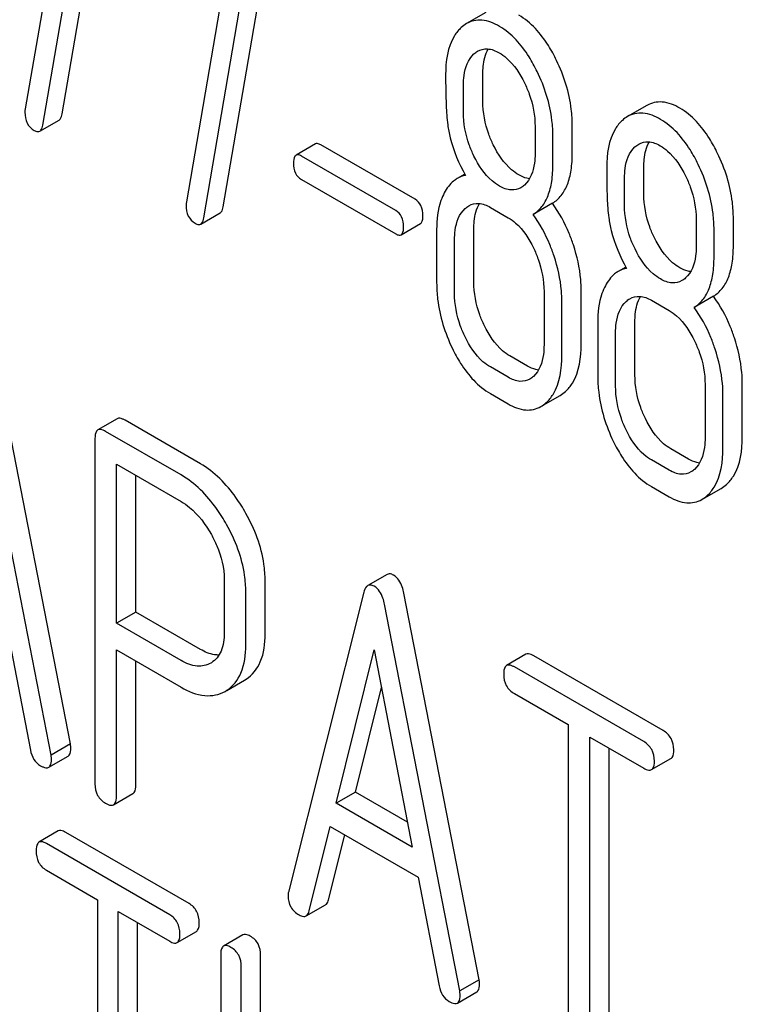
# Model space of a CAD drawing. Units: millimetres. Extents: x 0 to 8400, y -6 to 5940.
# Drawn here: x 5141 to 5149, y 1406 to 1417 of the extents above; entities that cross this region are included whole.
import ezdxf

# ---------------------------------------------------------------- set-up
doc = ezdxf.new("R2010")
doc.units = ezdxf.units.MM
doc.header["$LTSCALE"] = 462
doc.layers.get('0').update_dxf_attribs({"linetype": 'CONTINUOUS'})

msp = doc.modelspace()

# ---------------------------------------------------------------- linework, layer by layer
at = {"color": 7, "linetype": 'Continuous'}
for p, q in [((5141.046, 1415.853), (5141.637, 1419.303)), ((5141.205, 1419.196), (5140.642, 1415.906)), ((5140.834, 1415.73), (5141.425, 1419.18)), ((5142.812, 1414.834), (5143.403, 1418.283)), ((5142.971, 1418.177), (5142.408, 1414.886)), ((5142.6, 1414.711), (5143.19, 1418.161)), ((5145.692, 1416.965), (5145.48, 1416.842)), ((5145.659, 1415.992), (5145.659, 1416.289)), ((5145.446, 1415.869), (5145.446, 1416.167)), ((5147.458, 1415.945), (5147.245, 1415.823)), ((5140.801, 1415.663), (5141.013, 1415.785)), ((5146.231, 1415.714), (5146.231, 1415.416)), ((5146.639, 1415.425), (5146.639, 1415.723)), ((5143.822, 1415.522), (5143.61, 1415.399)), ((5144.915, 1414.915), (5143.881, 1415.512)), ((5146.427, 1415.303), (5146.427, 1415.601)), ((5144.703, 1414.793), (5143.669, 1415.39)), ((5145.46, 1415.191), (5145.378, 1415.143)), ((5147.424, 1414.972), (5147.424, 1415.27)), ((5143.669, 1415.133), (5144.703, 1414.536)), ((5147.212, 1414.85), (5147.212, 1415.148)), ((5146.422, 1414.871), (5146.209, 1414.749)), ((5142.566, 1414.644), (5142.778, 1414.766)), ((5145.741, 1414.827), (5145.937, 1414.713)), ((5144.762, 1414.526), (5144.974, 1414.649)), ((5147.997, 1414.694), (5147.997, 1414.397)), ((5148.405, 1414.406), (5148.405, 1414.704)), ((5145.152, 1414.583), (5145.152, 1413.999)), ((5145.56, 1414.008), (5145.56, 1414.592)), ((5148.193, 1414.284), (5148.193, 1414.581)), ((5145.348, 1413.886), (5145.348, 1414.47)), ((5147.226, 1414.171), (5147.143, 1414.124)), ((5146.329, 1413.903), (5146.329, 1413.32)), ((5146.737, 1413.329), (5146.737, 1413.913)), ((5146.525, 1413.206), (5146.525, 1413.79)), ((5147.506, 1413.807), (5147.702, 1413.694)), ((5148.187, 1413.852), (5147.975, 1413.729)), ((5147.326, 1412.989), (5147.326, 1413.573)), ((5146.918, 1413.564), (5146.918, 1412.98)), ((5147.114, 1412.867), (5147.114, 1413.45)), ((5141.137, 1408.942), (5140.311, 1413.183)), ((5146.149, 1413.085), (5145.953, 1413.198)), ((5140.924, 1408.819), (5140.099, 1413.06)), ((5145.937, 1412.963), (5145.741, 1413.076)), ((5148.095, 1412.884), (5148.095, 1412.3)), ((5148.503, 1412.31), (5148.503, 1412.893)), ((5145.741, 1412.784), (5145.937, 1412.671)), ((5146.294, 1412.641), (5146.506, 1412.764)), ((5148.291, 1412.187), (5148.291, 1412.771)), ((5141.649, 1412.508), (5141.437, 1412.385)), ((5142.561, 1412.015), (5141.736, 1412.492)), ((5141.406, 1412.291), (5141.406, 1408.504)), ((5142.349, 1411.893), (5141.523, 1412.369)), ((5147.914, 1412.066), (5147.718, 1412.179)), ((5147.702, 1411.943), (5147.506, 1412.057)), ((5141.641, 1410.264), (5141.641, 1412.009)), ((5141.641, 1412.009), (5142.349, 1411.601)), ((5141.854, 1410.387), (5141.854, 1411.887)), ((5147.506, 1411.765), (5147.702, 1411.651)), ((5148.059, 1411.622), (5148.272, 1411.744)), ((5144.609, 1410.8), (5144.397, 1410.678)), ((5142.823, 1410.746), (5142.823, 1410.16)), ((5143.271, 1410.146), (5143.271, 1410.733)), ((5143.059, 1410.024), (5143.059, 1410.61)), ((5144.354, 1410.604), (5143.528, 1407.316)), ((5145.618, 1406.355), (5144.792, 1410.596)), ((5145.406, 1406.232), (5144.58, 1410.473)), ((5141.854, 1410.387), (5141.641, 1410.264)), ((5142.561, 1409.978), (5141.854, 1410.387)), ((5142.349, 1409.856), (5141.641, 1410.264)), ((5140.467, 1410.067), (5140.698, 1408.874)), ((5141.641, 1408.367), (5141.641, 1409.972)), ((5141.641, 1409.972), (5142.349, 1409.564)), ((5144.049, 1408.29), (5144.467, 1409.972)), ((5144.467, 1409.972), (5144.884, 1407.808)), ((5146.13, 1409.924), (5145.918, 1409.801)), ((5147.634, 1409.089), (5146.217, 1409.907)), ((5141.854, 1408.49), (5141.854, 1409.85)), ((5142.682, 1409.832), (5142.676, 1409.828)), ((5147.422, 1408.967), (5146.005, 1409.785)), ((5142.851, 1409.528), (5143.045, 1409.64)), ((5143.045, 1409.64), (5143.063, 1409.651)), ((5142.833, 1409.518), (5142.851, 1409.529)), ((5144.262, 1408.413), (5144.546, 1409.56)), ((5146.005, 1409.493), (5146.594, 1409.153)), ((5146.594, 1409.153), (5146.594, 1405.505)), ((5141.137, 1408.942), (5140.924, 1408.819)), ((5146.83, 1405.369), (5146.83, 1409.017)), ((5146.83, 1409.017), (5147.422, 1408.675)), ((5147.042, 1405.491), (5147.042, 1408.894)), ((5140.899, 1408.685), (5141.111, 1408.807)), ((5147.509, 1408.659), (5147.721, 1408.781)), ((5141.61, 1408.273), (5141.822, 1408.396)), ((5144.262, 1408.413), (5144.049, 1408.29)), ((5144.831, 1408.084), (5144.262, 1408.413)), ((5144.884, 1407.808), (5144.049, 1408.29)), ((5141.004, 1407.986), (5140.792, 1407.863)), ((5142.437, 1407.191), (5141.085, 1407.971)), ((5143.755, 1407.109), (5143.986, 1408.035)), ((5143.986, 1408.035), (5144.948, 1407.48)), ((5142.225, 1407.068), (5140.873, 1407.849)), ((5143.967, 1407.232), (5144.144, 1407.944)), ((5140.873, 1407.557), (5141.435, 1407.232)), ((5144.948, 1407.48), (5145.179, 1406.287)), ((5141.435, 1407.232), (5141.435, 1403.584)), ((5141.66, 1403.455), (5141.66, 1407.102)), ((5141.66, 1407.102), (5142.225, 1406.776)), ((5143.721, 1407.054), (5143.933, 1407.177)), ((5141.872, 1403.577), (5141.872, 1406.98)), ((5142.306, 1406.762), (5142.518, 1406.884)), ((5143.028, 1406.846), (5142.816, 1406.724)), ((5142.785, 1406.628), (5142.785, 1402.835)), ((5143.222, 1403.84), (5143.222, 1406.621)), ((5143.01, 1403.367), (5143.01, 1406.498)), ((5145.618, 1406.355), (5145.406, 1406.232)), ((5145.38, 1406.098), (5145.592, 1406.22))]:
    msp.add_line(p, q, dxfattribs=at)
for points, knots in [([(5146.467, 1416.438), (5146.44, 1416.494), (5146.337, 1416.684), (5146.187, 1416.857), (5146.053, 1416.934)], [0, 0, 0, 0, 0.286906, 1, 1, 1, 1]), ([(5145.841, 1416.812), (5145.781, 1416.846), (5145.661, 1416.898), (5145.529, 1416.871), (5145.48, 1416.842)], [0, 0, 0, 0, 0.545185, 1, 1, 1, 1]), ([(5146.255, 1416.316), (5146.227, 1416.372), (5146.125, 1416.562), (5145.975, 1416.734), (5145.841, 1416.812)], [0, 0, 0, 0, 0.286906, 1, 1, 1, 1]), ([(5145.422, 1416.8), (5145.393, 1416.774), (5145.274, 1416.627), (5145.25, 1416.427), (5145.25, 1416.28)], [0, 0, 0, 0, 0.211679, 1, 1, 1, 1]), ([(5145.446, 1416.167), (5145.446, 1416.202), (5145.452, 1416.323), (5145.496, 1416.451), (5145.56, 1416.51)], [0, 0, 0, 0, 0.288141, 1, 1, 1, 1]), ([(5145.601, 1416.54), (5145.633, 1416.558), (5145.718, 1416.578), (5145.798, 1416.545), (5145.837, 1416.522)], [0, 0, 0, 0, 0.44908, 1, 1, 1, 1]), ([(5145.659, 1416.289), (5145.659, 1416.317), (5145.662, 1416.41), (5145.684, 1416.506), (5145.718, 1416.564)], [0, 0, 0, 0, 0.288349, 1, 1, 1, 1]), ([(5145.837, 1416.522), (5145.865, 1416.506), (5145.984, 1416.419), (5146.066, 1416.292), (5146.115, 1416.192)], [0, 0, 0, 0, 0.228245, 1, 1, 1, 1]), ([(5146.639, 1415.723), (5146.639, 1415.783), (5146.624, 1416.03), (5146.548, 1416.271), (5146.467, 1416.438)], [0, 0, 0, 0, 0.243413, 1, 1, 1, 1]), ([(5145.25, 1416.28), (5145.25, 1416.169), (5145.253, 1415.986), (5145.263, 1415.803), (5145.273, 1415.733)], [0, 0, 0, 0, 0.609104, 1, 1, 1, 1]), ([(5146.427, 1415.601), (5146.427, 1415.661), (5146.412, 1415.907), (5146.336, 1416.148), (5146.255, 1416.316)], [0, 0, 0, 0, 0.243413, 1, 1, 1, 1]), ([(5146.115, 1416.192), (5146.134, 1416.152), (5146.199, 1416), (5146.231, 1415.834), (5146.231, 1415.714)], [0, 0, 0, 0, 0.268654, 1, 1, 1, 1]), ([(5145.773, 1415.512), (5145.754, 1415.551), (5145.689, 1415.702), (5145.659, 1415.869), (5145.659, 1415.992)], [0, 0, 0, 0, 0.259607, 1, 1, 1, 1]), ([(5147.818, 1415.915), (5147.759, 1415.949), (5147.639, 1416.001), (5147.507, 1415.974), (5147.458, 1415.945)], [0, 0, 0, 0, 0.545183, 1, 1, 1, 1]), ([(5140.638, 1415.87), (5140.638, 1415.829), (5140.65, 1415.748), (5140.708, 1415.689), (5140.74, 1415.671)], [0, 0, 0, 0, 0.525555, 1, 1, 1, 1]), ([(5141.013, 1415.785), (5141.017, 1415.788), (5141.037, 1415.805), (5141.043, 1415.833), (5141.046, 1415.853)], [0, 0, 0, 0, 0.192746, 1, 1, 1, 1]), ([(5145.561, 1415.39), (5145.541, 1415.43), (5145.476, 1415.582), (5145.446, 1415.749), (5145.446, 1415.869)], [0, 0, 0, 0, 0.269143, 1, 1, 1, 1]), ([(5147.606, 1415.792), (5147.547, 1415.827), (5147.427, 1415.879), (5147.295, 1415.851), (5147.245, 1415.823)], [0, 0, 0, 0, 0.545183, 1, 1, 1, 1]), ([(5148.232, 1415.419), (5148.205, 1415.475), (5148.102, 1415.665), (5147.952, 1415.838), (5147.818, 1415.915)], [0, 0, 0, 0, 0.286905, 1, 1, 1, 1]), ([(5140.801, 1415.663), (5140.805, 1415.665), (5140.824, 1415.683), (5140.831, 1415.71), (5140.834, 1415.73)], [0, 0, 0, 0, 0.192746, 1, 1, 1, 1]), ([(5145.273, 1415.733), (5145.28, 1415.685), (5145.318, 1415.491), (5145.395, 1415.306), (5145.468, 1415.177)], [0, 0, 0, 0, 0.244822, 1, 1, 1, 1]), ([(5147.188, 1415.781), (5147.159, 1415.754), (5147.039, 1415.608), (5147.016, 1415.407), (5147.016, 1415.261)], [0, 0, 0, 0, 0.21168, 1, 1, 1, 1]), ([(5148.02, 1415.297), (5147.993, 1415.353), (5147.89, 1415.542), (5147.74, 1415.715), (5147.606, 1415.792)], [0, 0, 0, 0, 0.286905, 1, 1, 1, 1]), ([(5140.74, 1415.671), (5140.746, 1415.668), (5140.764, 1415.658), (5140.788, 1415.656), (5140.801, 1415.663)], [0, 0, 0, 0, 0.315275, 1, 1, 1, 1]), ([(5143.881, 1415.512), (5143.875, 1415.515), (5143.858, 1415.525), (5143.834, 1415.529), (5143.822, 1415.522)], [0, 0, 0, 0, 0.328189, 1, 1, 1, 1]), ([(5146.053, 1415.183), (5146.025, 1415.199), (5145.906, 1415.285), (5145.823, 1415.411), (5145.773, 1415.512)], [0, 0, 0, 0, 0.222629, 1, 1, 1, 1]), ([(5147.367, 1415.521), (5147.399, 1415.539), (5147.484, 1415.558), (5147.563, 1415.525), (5147.602, 1415.503)], [0, 0, 0, 0, 0.449081, 1, 1, 1, 1]), ([(5147.424, 1415.27), (5147.424, 1415.297), (5147.428, 1415.391), (5147.45, 1415.487), (5147.484, 1415.545)], [0, 0, 0, 0, 0.288348, 1, 1, 1, 1]), ([(5143.669, 1415.39), (5143.663, 1415.393), (5143.646, 1415.402), (5143.622, 1415.406), (5143.61, 1415.399)], [0, 0, 0, 0, 0.328189, 1, 1, 1, 1]), ([(5146.231, 1415.416), (5146.231, 1415.381), (5146.225, 1415.259), (5146.18, 1415.13), (5146.115, 1415.072)], [0, 0, 0, 0, 0.288337, 1, 1, 1, 1]), ([(5146.422, 1414.871), (5146.458, 1414.894), (5146.525, 1414.955), (5146.594, 1415.082), (5146.633, 1415.243), (5146.639, 1415.361), (5146.639, 1415.425)], [0, 0, 0, 0, 0.206601, 0.429812, 0.689767, 1, 1, 1, 1]), ([(5147.212, 1415.148), (5147.212, 1415.183), (5147.217, 1415.303), (5147.261, 1415.432), (5147.326, 1415.49)], [0, 0, 0, 0, 0.288141, 1, 1, 1, 1]), ([(5147.602, 1415.503), (5147.631, 1415.486), (5147.749, 1415.4), (5147.831, 1415.273), (5147.88, 1415.172)], [0, 0, 0, 0, 0.228245, 1, 1, 1, 1]), ([(5148.405, 1414.704), (5148.405, 1414.764), (5148.39, 1415.01), (5148.314, 1415.251), (5148.232, 1415.419)], [0, 0, 0, 0, 0.243414, 1, 1, 1, 1]), ([(5143.61, 1415.399), (5143.605, 1415.396), (5143.583, 1415.373), (5143.583, 1415.337), (5143.583, 1415.311)], [0, 0, 0, 0, 0.175225, 1, 1, 1, 1]), ([(5143.583, 1415.311), (5143.583, 1415.274), (5143.591, 1415.202), (5143.642, 1415.149), (5143.669, 1415.133)], [0, 0, 0, 0, 0.539408, 1, 1, 1, 1]), ([(5145.841, 1415.061), (5145.812, 1415.077), (5145.693, 1415.163), (5145.611, 1415.289), (5145.561, 1415.39)], [0, 0, 0, 0, 0.228131, 1, 1, 1, 1]), ([(5146.209, 1414.749), (5146.246, 1414.771), (5146.313, 1414.833), (5146.382, 1414.96), (5146.42, 1415.121), (5146.427, 1415.239), (5146.427, 1415.303)], [0, 0, 0, 0, 0.206601, 0.429812, 0.689767, 1, 1, 1, 1]), ([(5148.193, 1414.581), (5148.193, 1414.641), (5148.178, 1414.888), (5148.101, 1415.129), (5148.02, 1415.297)], [0, 0, 0, 0, 0.243414, 1, 1, 1, 1]), ([(5147.016, 1415.261), (5147.016, 1415.149), (5147.018, 1414.967), (5147.028, 1414.784), (5147.039, 1414.713)], [0, 0, 0, 0, 0.609104, 1, 1, 1, 1]), ([(5145.378, 1415.143), (5145.364, 1415.135), (5145.305, 1415.094), (5145.262, 1415.035), (5145.236, 1414.987)], [0, 0, 0, 0, 0.231668, 1, 1, 1, 1]), ([(5146.171, 1415.141), (5146.161, 1415.142), (5146.12, 1415.149), (5146.081, 1415.167), (5146.053, 1415.183)], [0, 0, 0, 0, 0.228122, 1, 1, 1, 1]), ([(5147.88, 1415.172), (5147.9, 1415.133), (5147.965, 1414.981), (5147.997, 1414.815), (5147.997, 1414.694)], [0, 0, 0, 0, 0.268654, 1, 1, 1, 1]), ([(5145.236, 1414.987), (5145.222, 1414.959), (5145.167, 1414.832), (5145.152, 1414.69), (5145.152, 1414.583)], [0, 0, 0, 0, 0.224351, 1, 1, 1, 1]), ([(5146.076, 1415.042), (5146.044, 1415.024), (5145.958, 1415.005), (5145.88, 1415.038), (5145.841, 1415.061)], [0, 0, 0, 0, 0.448819, 1, 1, 1, 1]), ([(5147.539, 1414.493), (5147.52, 1414.532), (5147.454, 1414.683), (5147.424, 1414.85), (5147.424, 1414.972)], [0, 0, 0, 0, 0.259609, 1, 1, 1, 1]), ([(5145.001, 1414.737), (5145.001, 1414.774), (5144.992, 1414.845), (5144.942, 1414.899), (5144.915, 1414.915)], [0, 0, 0, 0, 0.538288, 1, 1, 1, 1]), ([(5145.505, 1414.845), (5145.537, 1414.863), (5145.622, 1414.882), (5145.702, 1414.849), (5145.741, 1414.827)], [0, 0, 0, 0, 0.449081, 1, 1, 1, 1]), ([(5145.56, 1414.592), (5145.56, 1414.619), (5145.564, 1414.714), (5145.587, 1414.811), (5145.621, 1414.869)], [0, 0, 0, 0, 0.287718, 1, 1, 1, 1]), ([(5146.651, 1414.415), (5146.637, 1414.457), (5146.578, 1414.617), (5146.496, 1414.769), (5146.422, 1414.871)], [0, 0, 0, 0, 0.261809, 1, 1, 1, 1]), ([(5142.404, 1414.851), (5142.404, 1414.81), (5142.416, 1414.729), (5142.474, 1414.67), (5142.506, 1414.652)], [0, 0, 0, 0, 0.525555, 1, 1, 1, 1]), ([(5142.778, 1414.766), (5142.783, 1414.769), (5142.802, 1414.786), (5142.809, 1414.813), (5142.812, 1414.834)], [0, 0, 0, 0, 0.192747, 1, 1, 1, 1]), ([(5144.789, 1414.614), (5144.789, 1414.651), (5144.78, 1414.722), (5144.73, 1414.777), (5144.703, 1414.793)], [0, 0, 0, 0, 0.538288, 1, 1, 1, 1]), ([(5145.348, 1414.47), (5145.348, 1414.505), (5145.354, 1414.627), (5145.399, 1414.755), (5145.464, 1414.814)], [0, 0, 0, 0, 0.288444, 1, 1, 1, 1]), ([(5147.327, 1414.371), (5147.307, 1414.41), (5147.242, 1414.562), (5147.212, 1414.729), (5147.212, 1414.85)], [0, 0, 0, 0, 0.269143, 1, 1, 1, 1]), ([(5142.506, 1414.652), (5142.511, 1414.648), (5142.53, 1414.639), (5142.554, 1414.637), (5142.566, 1414.644)], [0, 0, 0, 0, 0.315268, 1, 1, 1, 1]), ([(5142.566, 1414.644), (5142.57, 1414.646), (5142.59, 1414.664), (5142.596, 1414.691), (5142.6, 1414.711)], [0, 0, 0, 0, 0.192747, 1, 1, 1, 1]), ([(5144.974, 1414.649), (5144.979, 1414.651), (5145.001, 1414.675), (5145.001, 1414.711), (5145.001, 1414.737)], [0, 0, 0, 0, 0.172572, 1, 1, 1, 1]), ([(5145.937, 1414.713), (5145.966, 1414.697), (5146.084, 1414.61), (5146.165, 1414.483), (5146.213, 1414.382)], [0, 0, 0, 0, 0.228314, 1, 1, 1, 1]), ([(5146.439, 1414.292), (5146.425, 1414.335), (5146.366, 1414.495), (5146.284, 1414.647), (5146.209, 1414.749)], [0, 0, 0, 0, 0.261809, 1, 1, 1, 1]), ([(5147.039, 1414.713), (5147.046, 1414.666), (5147.084, 1414.472), (5147.161, 1414.287), (5147.234, 1414.157)], [0, 0, 0, 0, 0.244823, 1, 1, 1, 1]), ([(5144.762, 1414.526), (5144.767, 1414.529), (5144.789, 1414.553), (5144.789, 1414.588), (5144.789, 1414.614)], [0, 0, 0, 0, 0.172572, 1, 1, 1, 1]), ([(5144.703, 1414.536), (5144.709, 1414.533), (5144.726, 1414.523), (5144.75, 1414.519), (5144.762, 1414.526)], [0, 0, 0, 0, 0.324988, 1, 1, 1, 1]), ([(5147.818, 1414.164), (5147.79, 1414.18), (5147.672, 1414.265), (5147.589, 1414.392), (5147.539, 1414.493)], [0, 0, 0, 0, 0.22263, 1, 1, 1, 1]), ([(5146.213, 1414.382), (5146.233, 1414.342), (5146.297, 1414.19), (5146.329, 1414.024), (5146.329, 1413.903)], [0, 0, 0, 0, 0.268571, 1, 1, 1, 1]), ([(5146.737, 1413.913), (5146.737, 1413.954), (5146.73, 1414.124), (5146.692, 1414.292), (5146.651, 1414.415)], [0, 0, 0, 0, 0.241209, 1, 1, 1, 1]), ([(5147.606, 1414.041), (5147.578, 1414.058), (5147.459, 1414.143), (5147.376, 1414.27), (5147.327, 1414.371)], [0, 0, 0, 0, 0.228131, 1, 1, 1, 1]), ([(5147.997, 1414.397), (5147.997, 1414.361), (5147.991, 1414.24), (5147.946, 1414.111), (5147.881, 1414.052)], [0, 0, 0, 0, 0.288336, 1, 1, 1, 1]), ([(5148.187, 1413.852), (5148.223, 1413.875), (5148.291, 1413.936), (5148.359, 1414.063), (5148.398, 1414.224), (5148.405, 1414.342), (5148.405, 1414.406)], [0, 0, 0, 0, 0.2066, 0.429812, 0.689766, 1, 1, 1, 1]), ([(5146.525, 1413.79), (5146.525, 1413.831), (5146.518, 1414.001), (5146.479, 1414.17), (5146.439, 1414.292)], [0, 0, 0, 0, 0.241209, 1, 1, 1, 1]), ([(5147.975, 1413.729), (5148.011, 1413.752), (5148.079, 1413.813), (5148.147, 1413.941), (5148.186, 1414.101), (5148.193, 1414.219), (5148.193, 1414.284)], [0, 0, 0, 0, 0.2066, 0.429812, 0.689766, 1, 1, 1, 1]), ([(5147.143, 1414.124), (5147.129, 1414.116), (5147.071, 1414.075), (5147.028, 1414.015), (5147.002, 1413.967)], [0, 0, 0, 0, 0.231668, 1, 1, 1, 1]), ([(5147.936, 1414.122), (5147.927, 1414.123), (5147.885, 1414.13), (5147.846, 1414.148), (5147.818, 1414.164)], [0, 0, 0, 0, 0.228124, 1, 1, 1, 1]), ([(5145.152, 1413.999), (5145.152, 1413.939), (5145.166, 1413.691), (5145.242, 1413.449), (5145.324, 1413.28)], [0, 0, 0, 0, 0.244318, 1, 1, 1, 1]), ([(5145.675, 1413.529), (5145.656, 1413.568), (5145.591, 1413.72), (5145.56, 1413.887), (5145.56, 1414.008)], [0, 0, 0, 0, 0.262694, 1, 1, 1, 1]), ([(5147.841, 1414.023), (5147.809, 1414.005), (5147.724, 1413.986), (5147.645, 1414.019), (5147.606, 1414.041)], [0, 0, 0, 0, 0.448819, 1, 1, 1, 1]), ([(5147.002, 1413.967), (5146.987, 1413.94), (5146.933, 1413.812), (5146.918, 1413.671), (5146.918, 1413.564)], [0, 0, 0, 0, 0.224352, 1, 1, 1, 1]), ([(5145.463, 1413.407), (5145.444, 1413.447), (5145.379, 1413.599), (5145.348, 1413.765), (5145.348, 1413.886)], [0, 0, 0, 0, 0.268803, 1, 1, 1, 1]), ([(5147.114, 1413.45), (5147.114, 1413.486), (5147.119, 1413.607), (5147.165, 1413.736), (5147.23, 1413.795)], [0, 0, 0, 0, 0.288444, 1, 1, 1, 1]), ([(5147.271, 1413.825), (5147.302, 1413.844), (5147.388, 1413.863), (5147.467, 1413.83), (5147.506, 1413.807)], [0, 0, 0, 0, 0.44908, 1, 1, 1, 1]), ([(5147.326, 1413.573), (5147.326, 1413.6), (5147.33, 1413.695), (5147.352, 1413.791), (5147.387, 1413.85)], [0, 0, 0, 0, 0.287718, 1, 1, 1, 1]), ([(5148.417, 1413.395), (5148.403, 1413.438), (5148.344, 1413.598), (5148.262, 1413.75), (5148.187, 1413.852)], [0, 0, 0, 0, 0.261811, 1, 1, 1, 1]), ([(5147.702, 1413.694), (5147.731, 1413.678), (5147.849, 1413.591), (5147.93, 1413.463), (5147.979, 1413.362)], [0, 0, 0, 0, 0.228314, 1, 1, 1, 1]), ([(5148.205, 1413.273), (5148.191, 1413.315), (5148.132, 1413.476), (5148.049, 1413.628), (5147.975, 1413.729)], [0, 0, 0, 0, 0.261811, 1, 1, 1, 1]), ([(5145.953, 1413.198), (5145.925, 1413.214), (5145.806, 1413.3), (5145.725, 1413.427), (5145.675, 1413.529)], [0, 0, 0, 0, 0.219596, 1, 1, 1, 1]), ([(5145.741, 1413.076), (5145.712, 1413.092), (5145.593, 1413.178), (5145.512, 1413.306), (5145.463, 1413.407)], [0, 0, 0, 0, 0.22819, 1, 1, 1, 1]), ([(5147.979, 1413.362), (5147.998, 1413.322), (5148.063, 1413.171), (5148.095, 1413.005), (5148.095, 1412.884)], [0, 0, 0, 0, 0.268571, 1, 1, 1, 1]), ([(5148.503, 1412.893), (5148.503, 1412.934), (5148.495, 1413.105), (5148.457, 1413.273), (5148.417, 1413.395)], [0, 0, 0, 0, 0.241209, 1, 1, 1, 1]), ([(5145.324, 1413.28), (5145.351, 1413.224), (5145.454, 1413.033), (5145.606, 1412.862), (5145.741, 1412.784)], [0, 0, 0, 0, 0.28736, 1, 1, 1, 1]), ([(5146.329, 1413.32), (5146.329, 1413.284), (5146.324, 1413.162), (5146.279, 1413.031), (5146.213, 1412.972)], [0, 0, 0, 0, 0.288299, 1, 1, 1, 1]), ([(5146.565, 1412.807), (5146.594, 1412.833), (5146.713, 1412.981), (5146.737, 1413.182), (5146.737, 1413.329)], [0, 0, 0, 0, 0.21031, 1, 1, 1, 1]), ([(5148.291, 1412.771), (5148.291, 1412.812), (5148.283, 1412.982), (5148.245, 1413.15), (5148.205, 1413.273)], [0, 0, 0, 0, 0.241209, 1, 1, 1, 1]), ([(5146.353, 1412.685), (5146.382, 1412.711), (5146.501, 1412.858), (5146.525, 1413.059), (5146.525, 1413.206)], [0, 0, 0, 0, 0.21031, 1, 1, 1, 1]), ([(5146.269, 1413.042), (5146.259, 1413.043), (5146.217, 1413.051), (5146.178, 1413.069), (5146.149, 1413.085)], [0, 0, 0, 0, 0.227091, 1, 1, 1, 1]), ([(5146.174, 1412.943), (5146.142, 1412.924), (5146.055, 1412.906), (5145.976, 1412.94), (5145.937, 1412.963)], [0, 0, 0, 0, 0.448455, 1, 1, 1, 1]), ([(5146.918, 1412.98), (5146.918, 1412.919), (5146.932, 1412.672), (5147.008, 1412.429), (5147.089, 1412.261)], [0, 0, 0, 0, 0.244318, 1, 1, 1, 1]), ([(5147.441, 1412.51), (5147.422, 1412.549), (5147.357, 1412.701), (5147.326, 1412.867), (5147.326, 1412.989)], [0, 0, 0, 0, 0.262696, 1, 1, 1, 1]), ([(5147.229, 1412.387), (5147.209, 1412.427), (5147.145, 1412.579), (5147.114, 1412.746), (5147.114, 1412.867)], [0, 0, 0, 0, 0.268803, 1, 1, 1, 1]), ([(5145.937, 1412.671), (5145.995, 1412.637), (5146.114, 1412.586), (5146.245, 1412.613), (5146.294, 1412.641)], [0, 0, 0, 0, 0.543744, 1, 1, 1, 1]), ([(5141.736, 1412.492), (5141.727, 1412.497), (5141.701, 1412.51), (5141.666, 1412.518), (5141.649, 1412.508)], [0, 0, 0, 0, 0.336009, 1, 1, 1, 1]), ([(5147.718, 1412.179), (5147.691, 1412.195), (5147.572, 1412.28), (5147.49, 1412.408), (5147.441, 1412.51)], [0, 0, 0, 0, 0.2196, 1, 1, 1, 1]), ([(5141.437, 1412.385), (5141.432, 1412.382), (5141.407, 1412.357), (5141.406, 1412.319), (5141.406, 1412.291)], [0, 0, 0, 0, 0.184763, 1, 1, 1, 1]), ([(5141.523, 1412.369), (5141.515, 1412.374), (5141.489, 1412.388), (5141.454, 1412.395), (5141.437, 1412.385)], [0, 0, 0, 0, 0.336009, 1, 1, 1, 1]), ([(5147.506, 1412.057), (5147.477, 1412.073), (5147.359, 1412.159), (5147.277, 1412.287), (5147.229, 1412.387)], [0, 0, 0, 0, 0.22819, 1, 1, 1, 1]), ([(5148.095, 1412.3), (5148.095, 1412.265), (5148.089, 1412.142), (5148.044, 1412.012), (5147.979, 1411.953)], [0, 0, 0, 0, 0.288299, 1, 1, 1, 1]), ([(5148.33, 1411.788), (5148.359, 1411.814), (5148.479, 1411.962), (5148.503, 1412.162), (5148.503, 1412.31)], [0, 0, 0, 0, 0.210311, 1, 1, 1, 1]), ([(5147.089, 1412.261), (5147.117, 1412.204), (5147.22, 1412.014), (5147.372, 1411.842), (5147.506, 1411.765)], [0, 0, 0, 0, 0.28736, 1, 1, 1, 1]), ([(5148.118, 1411.665), (5148.147, 1411.692), (5148.266, 1411.839), (5148.291, 1412.04), (5148.291, 1412.187)], [0, 0, 0, 0, 0.210311, 1, 1, 1, 1]), ([(5148.035, 1412.022), (5148.025, 1412.023), (5147.983, 1412.031), (5147.943, 1412.049), (5147.914, 1412.066)], [0, 0, 0, 0, 0.227093, 1, 1, 1, 1]), ([(5143.061, 1411.47), (5143.028, 1411.53), (5142.897, 1411.74), (5142.716, 1411.925), (5142.561, 1412.015)], [0, 0, 0, 0, 0.277117, 1, 1, 1, 1]), ([(5142.849, 1411.347), (5142.815, 1411.407), (5142.685, 1411.618), (5142.504, 1411.803), (5142.349, 1411.893)], [0, 0, 0, 0, 0.277117, 1, 1, 1, 1]), ([(5147.939, 1411.924), (5147.907, 1411.905), (5147.821, 1411.887), (5147.742, 1411.921), (5147.702, 1411.943)], [0, 0, 0, 0, 0.448456, 1, 1, 1, 1]), ([(5147.702, 1411.651), (5147.761, 1411.618), (5147.88, 1411.567), (5148.01, 1411.594), (5148.059, 1411.622)], [0, 0, 0, 0, 0.543744, 1, 1, 1, 1]), ([(5142.349, 1411.601), (5142.382, 1411.582), (5142.518, 1411.486), (5142.619, 1411.348), (5142.682, 1411.237)], [0, 0, 0, 0, 0.228438, 1, 1, 1, 1]), ([(5143.271, 1410.733), (5143.271, 1410.793), (5143.252, 1411.05), (5143.157, 1411.298), (5143.061, 1411.47)], [0, 0, 0, 0, 0.235329, 1, 1, 1, 1]), ([(5143.059, 1410.61), (5143.059, 1410.671), (5143.04, 1410.928), (5142.945, 1411.175), (5142.849, 1411.347)], [0, 0, 0, 0, 0.235329, 1, 1, 1, 1]), ([(5142.682, 1411.237), (5142.704, 1411.197), (5142.78, 1411.044), (5142.823, 1410.872), (5142.823, 1410.746)], [0, 0, 0, 0, 0.267883, 1, 1, 1, 1]), ([(5144.679, 1410.792), (5144.673, 1410.796), (5144.651, 1410.807), (5144.623, 1410.809), (5144.609, 1410.8)], [0, 0, 0, 0, 0.308894, 1, 1, 1, 1]), ([(5144.792, 1410.596), (5144.788, 1410.618), (5144.77, 1410.692), (5144.725, 1410.766), (5144.679, 1410.792)], [0, 0, 0, 0, 0.303465, 1, 1, 1, 1]), ([(5144.397, 1410.678), (5144.392, 1410.675), (5144.369, 1410.656), (5144.359, 1410.626), (5144.354, 1410.604)], [0, 0, 0, 0, 0.197354, 1, 1, 1, 1]), ([(5144.467, 1410.67), (5144.46, 1410.674), (5144.439, 1410.685), (5144.411, 1410.686), (5144.397, 1410.678)], [0, 0, 0, 0, 0.308894, 1, 1, 1, 1]), ([(5144.58, 1410.473), (5144.576, 1410.496), (5144.558, 1410.57), (5144.513, 1410.643), (5144.467, 1410.67)], [0, 0, 0, 0, 0.303465, 1, 1, 1, 1]), ([(5142.823, 1410.16), (5142.823, 1410.092), (5142.811, 1409.965), (5142.729, 1409.861), (5142.682, 1409.832)], [0, 0, 0, 0, 0.55233, 1, 1, 1, 1]), ([(5143.063, 1409.651), (5143.132, 1409.696), (5143.252, 1409.853), (5143.271, 1410.043), (5143.271, 1410.146)], [0, 0, 0, 0, 0.44262, 1, 1, 1, 1]), ([(5142.851, 1409.529), (5142.919, 1409.573), (5143.04, 1409.73), (5143.059, 1409.921), (5143.059, 1410.024)], [0, 0, 0, 0, 0.44262, 1, 1, 1, 1]), ([(5142.766, 1409.916), (5142.75, 1409.916), (5142.678, 1409.921), (5142.609, 1409.95), (5142.561, 1409.978)], [0, 0, 0, 0, 0.223651, 1, 1, 1, 1]), ([(5146.217, 1409.907), (5146.208, 1409.912), (5146.182, 1409.926), (5146.147, 1409.933), (5146.13, 1409.924)], [0, 0, 0, 0, 0.336009, 1, 1, 1, 1]), ([(5142.676, 1409.828), (5142.632, 1409.803), (5142.512, 1409.777), (5142.403, 1409.824), (5142.349, 1409.856)], [0, 0, 0, 0, 0.448318, 1, 1, 1, 1]), ([(5145.918, 1409.801), (5145.913, 1409.798), (5145.888, 1409.773), (5145.887, 1409.735), (5145.887, 1409.707)], [0, 0, 0, 0, 0.184763, 1, 1, 1, 1]), ([(5146.005, 1409.785), (5145.996, 1409.79), (5145.97, 1409.804), (5145.935, 1409.811), (5145.918, 1409.801)], [0, 0, 0, 0, 0.336009, 1, 1, 1, 1]), ([(5145.887, 1409.707), (5145.887, 1409.664), (5145.902, 1409.575), (5145.969, 1409.514), (5146.005, 1409.493)], [0, 0, 0, 0, 0.510802, 1, 1, 1, 1]), ([(5142.349, 1409.564), (5142.429, 1409.518), (5142.589, 1409.447), (5142.768, 1409.48), (5142.833, 1409.518)], [0, 0, 0, 0, 0.549917, 1, 1, 1, 1]), ([(5147.752, 1408.875), (5147.752, 1408.918), (5147.735, 1409.006), (5147.67, 1409.068), (5147.634, 1409.089)], [0, 0, 0, 0, 0.510532, 1, 1, 1, 1]), ([(5141.141, 1408.895), (5141.141, 1408.898), (5141.14, 1408.914), (5141.138, 1408.929), (5141.137, 1408.942)], [0, 0, 0, 0, 0.204132, 1, 1, 1, 1]), ([(5147.54, 1408.753), (5147.54, 1408.796), (5147.523, 1408.884), (5147.458, 1408.946), (5147.422, 1408.967)], [0, 0, 0, 0, 0.510532, 1, 1, 1, 1]), ([(5140.698, 1408.874), (5140.704, 1408.838), (5140.727, 1408.769), (5140.78, 1408.719), (5140.809, 1408.702)], [0, 0, 0, 0, 0.526603, 1, 1, 1, 1]), ([(5140.929, 1408.773), (5140.929, 1408.776), (5140.928, 1408.792), (5140.926, 1408.807), (5140.924, 1408.819)], [0, 0, 0, 0, 0.204132, 1, 1, 1, 1]), ([(5141.111, 1408.807), (5141.116, 1408.81), (5141.14, 1408.833), (5141.141, 1408.869), (5141.141, 1408.895)], [0, 0, 0, 0, 0.187505, 1, 1, 1, 1]), ([(5147.721, 1408.781), (5147.726, 1408.784), (5147.751, 1408.809), (5147.752, 1408.847), (5147.752, 1408.875)], [0, 0, 0, 0, 0.182549, 1, 1, 1, 1]), ([(5140.899, 1408.685), (5140.904, 1408.688), (5140.928, 1408.711), (5140.929, 1408.747), (5140.929, 1408.773)], [0, 0, 0, 0, 0.187505, 1, 1, 1, 1]), ([(5147.509, 1408.659), (5147.514, 1408.662), (5147.539, 1408.686), (5147.54, 1408.725), (5147.54, 1408.753)], [0, 0, 0, 0, 0.182549, 1, 1, 1, 1]), ([(5140.809, 1408.702), (5140.818, 1408.697), (5140.845, 1408.683), (5140.881, 1408.675), (5140.899, 1408.685)], [0, 0, 0, 0, 0.336301, 1, 1, 1, 1]), ([(5147.422, 1408.675), (5147.431, 1408.67), (5147.456, 1408.656), (5147.491, 1408.649), (5147.509, 1408.659)], [0, 0, 0, 0, 0.332825, 1, 1, 1, 1]), ([(5141.406, 1408.504), (5141.406, 1408.46), (5141.421, 1408.371), (5141.488, 1408.31), (5141.523, 1408.29)], [0, 0, 0, 0, 0.510802, 1, 1, 1, 1]), ([(5141.822, 1408.396), (5141.828, 1408.399), (5141.852, 1408.424), (5141.854, 1408.462), (5141.854, 1408.49)], [0, 0, 0, 0, 0.182549, 1, 1, 1, 1]), ([(5141.523, 1408.29), (5141.532, 1408.285), (5141.558, 1408.271), (5141.593, 1408.263), (5141.61, 1408.273)], [0, 0, 0, 0, 0.332825, 1, 1, 1, 1]), ([(5141.61, 1408.273), (5141.615, 1408.277), (5141.64, 1408.301), (5141.641, 1408.34), (5141.641, 1408.367)], [0, 0, 0, 0, 0.182549, 1, 1, 1, 1]), ([(5141.085, 1407.971), (5141.077, 1407.976), (5141.053, 1407.989), (5141.02, 1407.995), (5141.004, 1407.986)], [0, 0, 0, 0, 0.33388, 1, 1, 1, 1]), ([(5140.792, 1407.863), (5140.786, 1407.86), (5140.761, 1407.835), (5140.761, 1407.796), (5140.761, 1407.768)], [0, 0, 0, 0, 0.182326, 1, 1, 1, 1]), ([(5140.873, 1407.849), (5140.865, 1407.853), (5140.841, 1407.866), (5140.808, 1407.873), (5140.792, 1407.863)], [0, 0, 0, 0, 0.33388, 1, 1, 1, 1]), ([(5140.761, 1407.768), (5140.761, 1407.725), (5140.774, 1407.638), (5140.838, 1407.577), (5140.873, 1407.557)], [0, 0, 0, 0, 0.518201, 1, 1, 1, 1]), ([(5143.524, 1407.275), (5143.524, 1407.233), (5143.541, 1407.146), (5143.608, 1407.086), (5143.644, 1407.065)], [0, 0, 0, 0, 0.501301, 1, 1, 1, 1]), ([(5143.933, 1407.177), (5143.937, 1407.179), (5143.954, 1407.193), (5143.963, 1407.215), (5143.967, 1407.232)], [0, 0, 0, 0, 0.207255, 1, 1, 1, 1]), ([(5142.549, 1406.98), (5142.549, 1407.023), (5142.534, 1407.109), (5142.471, 1407.171), (5142.437, 1407.191)], [0, 0, 0, 0, 0.517748, 1, 1, 1, 1]), ([(5143.721, 1407.054), (5143.725, 1407.057), (5143.742, 1407.07), (5143.75, 1407.093), (5143.755, 1407.109)], [0, 0, 0, 0, 0.207255, 1, 1, 1, 1]), ([(5142.337, 1406.857), (5142.337, 1406.9), (5142.322, 1406.986), (5142.259, 1407.048), (5142.225, 1407.068)], [0, 0, 0, 0, 0.517748, 1, 1, 1, 1]), ([(5142.518, 1406.884), (5142.523, 1406.887), (5142.549, 1406.913), (5142.549, 1406.952), (5142.549, 1406.98)], [0, 0, 0, 0, 0.180078, 1, 1, 1, 1]), ([(5143.644, 1407.065), (5143.651, 1407.061), (5143.674, 1407.049), (5143.705, 1407.045), (5143.721, 1407.054)], [0, 0, 0, 0, 0.316635, 1, 1, 1, 1]), ([(5142.225, 1406.776), (5142.233, 1406.772), (5142.257, 1406.759), (5142.29, 1406.752), (5142.306, 1406.762)], [0, 0, 0, 0, 0.33079, 1, 1, 1, 1]), ([(5142.306, 1406.762), (5142.311, 1406.765), (5142.336, 1406.79), (5142.337, 1406.829), (5142.337, 1406.857)], [0, 0, 0, 0, 0.180078, 1, 1, 1, 1]), ([(5143.109, 1406.832), (5143.101, 1406.836), (5143.077, 1406.849), (5143.044, 1406.856), (5143.028, 1406.846)], [0, 0, 0, 0, 0.333879, 1, 1, 1, 1]), ([(5143.222, 1406.621), (5143.222, 1406.664), (5143.207, 1406.75), (5143.144, 1406.812), (5143.109, 1406.832)], [0, 0, 0, 0, 0.517747, 1, 1, 1, 1]), ([(5142.816, 1406.724), (5142.811, 1406.721), (5142.786, 1406.695), (5142.785, 1406.656), (5142.785, 1406.628)], [0, 0, 0, 0, 0.182326, 1, 1, 1, 1]), ([(5142.897, 1406.709), (5142.889, 1406.714), (5142.865, 1406.727), (5142.832, 1406.733), (5142.816, 1406.724)], [0, 0, 0, 0, 0.333879, 1, 1, 1, 1]), ([(5143.01, 1406.498), (5143.01, 1406.541), (5142.995, 1406.627), (5142.932, 1406.689), (5142.897, 1406.709)], [0, 0, 0, 0, 0.517747, 1, 1, 1, 1]), ([(5145.622, 1406.308), (5145.622, 1406.311), (5145.622, 1406.327), (5145.619, 1406.342), (5145.618, 1406.355)], [0, 0, 0, 0, 0.204134, 1, 1, 1, 1]), ([(5145.179, 1406.287), (5145.186, 1406.251), (5145.208, 1406.182), (5145.261, 1406.132), (5145.29, 1406.115)], [0, 0, 0, 0, 0.526603, 1, 1, 1, 1]), ([(5145.41, 1406.186), (5145.41, 1406.189), (5145.409, 1406.204), (5145.407, 1406.22), (5145.406, 1406.232)], [0, 0, 0, 0, 0.204134, 1, 1, 1, 1]), ([(5145.592, 1406.22), (5145.597, 1406.223), (5145.621, 1406.246), (5145.622, 1406.282), (5145.622, 1406.308)], [0, 0, 0, 0, 0.187504, 1, 1, 1, 1]), ([(5145.29, 1406.115), (5145.299, 1406.11), (5145.326, 1406.096), (5145.362, 1406.087), (5145.38, 1406.098)], [0, 0, 0, 0, 0.336303, 1, 1, 1, 1]), ([(5145.38, 1406.098), (5145.385, 1406.101), (5145.409, 1406.124), (5145.41, 1406.16), (5145.41, 1406.186)], [0, 0, 0, 0, 0.187504, 1, 1, 1, 1])]:
    msp.add_open_spline(points, degree=3, knots=knots, dxfattribs=at)
for points in [[(5145.48, 1416.842), (5145.459, 1416.83), (5145.44, 1416.816), (5145.422, 1416.8)], [(5145.56, 1416.51), (5145.573, 1416.521), (5145.586, 1416.531), (5145.601, 1416.54)], [(5140.642, 1415.906), (5140.638, 1415.894), (5140.638, 1415.882), (5140.638, 1415.87)], [(5147.245, 1415.823), (5147.225, 1415.811), (5147.206, 1415.797), (5147.188, 1415.781)], [(5147.326, 1415.49), (5147.338, 1415.502), (5147.352, 1415.512), (5147.367, 1415.521)], [(5145.468, 1415.177), (5145.436, 1415.171), (5145.406, 1415.159), (5145.378, 1415.143)], [(5146.115, 1415.072), (5146.103, 1415.06), (5146.09, 1415.05), (5146.076, 1415.042)], [(5142.408, 1414.886), (5142.404, 1414.875), (5142.404, 1414.863), (5142.404, 1414.851)], [(5145.464, 1414.814), (5145.477, 1414.826), (5145.49, 1414.836), (5145.505, 1414.845)], [(5147.234, 1414.157), (5147.202, 1414.151), (5147.171, 1414.14), (5147.143, 1414.124)], [(5147.881, 1414.052), (5147.869, 1414.041), (5147.855, 1414.031), (5147.841, 1414.023)], [(5147.23, 1413.795), (5147.242, 1413.806), (5147.256, 1413.817), (5147.271, 1413.825)], [(5146.213, 1412.972), (5146.201, 1412.961), (5146.188, 1412.951), (5146.174, 1412.943)], [(5146.506, 1412.764), (5146.527, 1412.776), (5146.547, 1412.791), (5146.565, 1412.807)], [(5146.294, 1412.641), (5146.315, 1412.653), (5146.335, 1412.668), (5146.353, 1412.685)], [(5147.979, 1411.953), (5147.967, 1411.942), (5147.954, 1411.932), (5147.939, 1411.924)], [(5148.272, 1411.744), (5148.293, 1411.756), (5148.312, 1411.771), (5148.33, 1411.788)], [(5148.059, 1411.622), (5148.08, 1411.634), (5148.1, 1411.649), (5148.118, 1411.665)], [(5143.528, 1407.316), (5143.524, 1407.303), (5143.524, 1407.289), (5143.524, 1407.275)]]:
    msp.add_open_spline(points, degree=3, dxfattribs=at)

doc.saveas('drawing.dxf')
